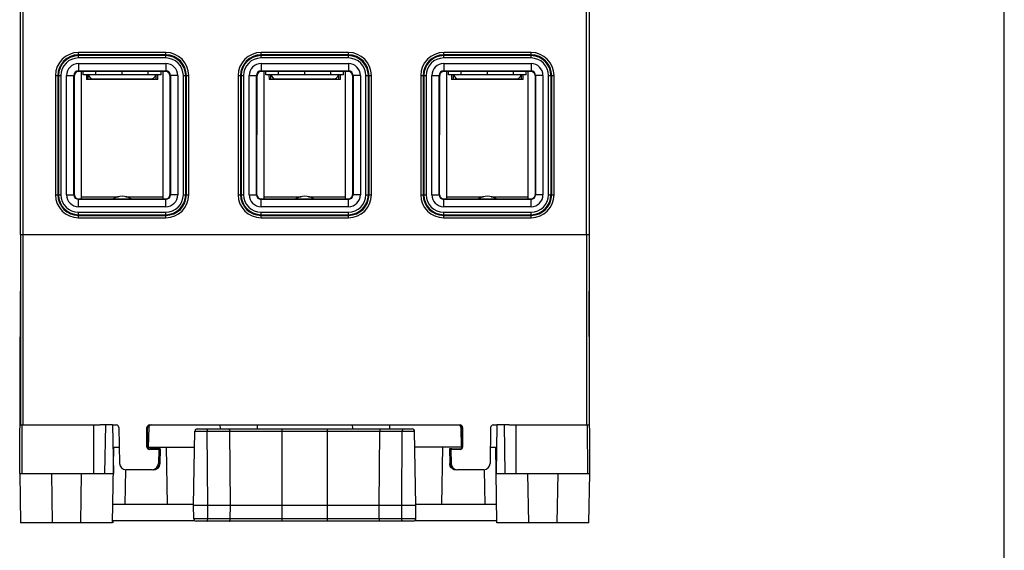
# Model space of a CAD drawing. Units: inches. Extents: x 0 to 22, y 0 to 17.
# Drawn here: x 17.1 to 22, y 5.3 to 7.9 of the extents above; entities that cross this region are included whole.
import ezdxf

# ---------------------------------------------------------------- set-up
doc = ezdxf.new("R2010")
doc.units = ezdxf.units.IN
doc.header["$LTSCALE"] = 1.21
doc.header["$MEASUREMENT"] = 0
doc.layers.get('0').update_dxf_attribs({"linetype": 'CONTINUOUS'})
for name, color, linetype in [('BASE', 7, 'CONTINUOUS'), ('BOX_LUG', 7, 'CONTINUOUS'), ('MID_HOUSE', 7, 'CONTINUOUS'), ('PM_ADAPTOR', 7, 'CONTINUOUS'), ('PM_DIN', 7, 'CONTINUOUS')]:
    doc.layers.add(name, color=color, linetype=linetype)

msp = doc.modelspace()

# ---------------------------------------------------------------- linework, layer by layer
at = {"color": 7, "linetype": 'Continuous'}
for p, q in [((22, 0), (22, 17)), ((17.4332, 7.6107), (17.4332, 7.6281)), ((17.4962, 7.6107), (17.4962, 7.6281)), ((17.6261, 7.6107), (17.6261, 7.6281)), ((17.756, 7.6107), (17.756, 7.6281)), ((17.819, 7.6107), (17.819, 7.6281)), ((18.3387, 7.6107), (18.3387, 7.6281)), ((18.4017, 7.6107), (18.4017, 7.6281)), ((18.5316, 7.6107), (18.5316, 7.6281)), ((18.6615, 7.6107), (18.6615, 7.6281)), ((18.7245, 7.6107), (18.7245, 7.6281)), ((19.2442, 7.6107), (19.2442, 7.6281)), ((19.3072, 7.6107), (19.3072, 7.6281)), ((19.4371, 7.6107), (19.4371, 7.6281)), ((19.567, 7.6107), (19.567, 7.6281)), ((19.63, 7.6107), (19.63, 7.6281)), ((17.4838, 7.591), (17.7684, 7.591)), ((18.3893, 7.591), (18.6739, 7.591)), ((19.2948, 7.591), (19.5794, 7.591))]:
    msp.add_line(p, q, dxfattribs=at)
at = {"color": 3, "linetype": 'Continuous'}
for p, q in [((17.819, 7.6107), (17.4332, 7.6107)), ((18.7245, 7.6107), (18.3387, 7.6107)), ((19.63, 7.6107), (19.2442, 7.6107))]:
    msp.add_line(p, q, dxfattribs=at)
at = {"color": 7, "linetype": 'Continuous'}
for centre, start, end in [((17.4838, 7.616), 192.2863, 270), ((17.7684, 7.616), 270, 347.7137), ((18.3893, 7.616), 192.2863, 270), ((18.6739, 7.616), 270, 347.7137), ((19.2948, 7.616), 192.2863, 270), ((19.5794, 7.616), 270, 347.7137)]:
    msp.add_arc(centre, 0.025, start, end, dxfattribs=at)
at = {"layer": 'BASE', "color": 7, "linetype": 'Continuous'}
for p, q in [((17.4487, 7.6107), (17.4489, 7.5883)), ((17.8033, 7.5883), (17.4489, 7.5883)), ((17.4566, 7.6107), (17.4568, 7.5883)), ((17.7954, 7.5883), (17.7956, 7.6107)), ((17.8033, 7.5883), (17.8034, 7.6107)), ((18.3542, 7.6107), (18.3544, 7.5883)), ((18.7088, 7.5883), (18.3544, 7.5883)), ((18.3621, 7.6107), (18.3623, 7.5883)), ((18.7009, 7.5883), (18.7011, 7.6107)), ((18.7088, 7.5883), (18.709, 7.6107)), ((19.2598, 7.6107), (19.2599, 7.5883)), ((19.6143, 7.5883), (19.2599, 7.5883)), ((19.2676, 7.6107), (19.2678, 7.5883)), ((19.6064, 7.5883), (19.6066, 7.6107)), ((19.6143, 7.5883), (19.6145, 7.6107)), ((17.1222, 6.8206), (17.1222, 5.877)), ((17.1222, 6.8206), (19.941, 6.8206)), ((17.134, 6.8206), (17.134, 5.877)), ((19.9292, 6.8206), (19.9292, 5.877)), ((19.941, 6.8206), (19.941, 5.877)), ((17.1222, 5.877), (17.518, 5.877)), ((17.5786, 5.877), (17.5981, 5.877)), ((17.6099, 5.8654), (17.613, 5.6862)), ((17.7518, 5.8652), (17.7493, 5.8652)), ((17.7493, 5.768), (17.7493, 5.8652)), ((17.7518, 5.7704), (17.7518, 5.8652)), ((17.7611, 5.877), (19.3021, 5.877)), ((19.3114, 5.8652), (19.3139, 5.8652)), ((19.3114, 5.8652), (19.3114, 5.7704)), ((19.3139, 5.8652), (19.3139, 5.768)), ((19.4533, 5.8654), (19.4502, 5.6862)), ((19.4651, 5.877), (19.4846, 5.877)), ((19.5452, 5.877), (19.941, 5.877)), ((17.7518, 5.7704), (17.7493, 5.768)), ((19.3114, 5.7704), (19.3139, 5.768)), ((17.7636, 5.7586), (17.7611, 5.7562)), ((17.8074, 5.7562), (17.7611, 5.7562)), ((17.8024, 5.7586), (17.7636, 5.7586)), ((17.8074, 5.7562), (17.8062, 5.6862)), ((17.8142, 5.7584), (17.8074, 5.7562)), ((17.8142, 5.7584), (17.8129, 5.6862)), ((17.8142, 5.7584), (17.8129, 5.6862)), ((17.8142, 5.7584), (17.8142, 5.7584)), ((19.2558, 5.7562), (19.249, 5.7584)), ((19.249, 5.7584), (19.249, 5.7584)), ((19.249, 5.7584), (19.2503, 5.6862)), ((19.249, 5.7584), (19.2503, 5.6862)), ((19.3021, 5.7562), (19.2558, 5.7562)), ((19.2558, 5.7562), (19.257, 5.6862)), ((19.2608, 5.7586), (19.2996, 5.7586)), ((19.2996, 5.7586), (19.3021, 5.7562)), ((17.8129, 5.6862), (17.8062, 5.6862)), ((17.8112, 5.677), (17.8129, 5.6861)), ((17.8129, 5.6862), (17.8129, 5.6862)), ((19.257, 5.6862), (19.2503, 5.6862)), ((19.2503, 5.6862), (19.2503, 5.6862)), ((17.7747, 5.6553), (17.6445, 5.6553)), ((17.7816, 5.6553), (17.7803, 5.6553)), ((19.2823, 5.6553), (19.2818, 5.6553)), ((19.2829, 5.6553), (19.2823, 5.6553)), ((19.4187, 5.6553), (19.2885, 5.6553))]:
    msp.add_line(p, q, dxfattribs=at)
for points in [[(17.7817, 5.6553), (17.7915, 5.6572), (17.8007, 5.6622), (17.8072, 5.669), (17.8112, 5.677)], [(19.2503, 5.6862), (19.2521, 5.6765), (19.2565, 5.6683), (19.2633, 5.6616), (19.272, 5.6571), (19.2818, 5.6553)]]:
    msp.add_lwpolyline(points, dxfattribs=at)
for centre, radius, start, end in [((17.5981, 5.8652), 0.0118, 1, 90), ((19.4651, 5.8652), 0.0118, 90, 179), ((17.6445, 5.6868), 0.0315, 181, 270), ((19.4187, 5.6868), 0.0315, 270, 359)]:
    msp.add_arc(centre, radius, start, end, dxfattribs=at)
for centre, major_axis, ratio, start_param, end_param in [((17.7611, 5.8652), (0.0118, 0), 0.999848, 1.570796, 3.141593), ((17.7636, 5.8652), (0.0101, 0.0062), 0.999659, 7.693028, 8.871143), ((19.2996, 5.8652), (0.0101, -0.0062), 0.999659, 6.836821, 8.199759), ((19.3021, 5.8652), (0.0118, 0), 0.999848, 0, 1.570796), ((17.7611, 5.768), (0.00835, 0.00835), 0.999695, 2.356423, 3.926915), ((17.7636, 5.7704), (0.0062, 0.0101), 0.999319, 2.124493, 3.694984), ((19.2996, 5.7704), (-0.0062, 0.0101), 0.999319, 2.588201, 4.158693), ((19.3021, 5.768), (0.00835, -0.00835), 0.999695, -0.785322, 0.78517), ((17.8024, 5.7584), (0.0118, 0), 0.01746, -0.000327, 1.570154), ((19.2608, 5.7584), (0.0118, 0), 0.01746, 1.571439, 3.141919), ((17.7747, 5.6868), (-0.0315, 0), 0.998629, 1.570796, 3.124139), ((19.2885, 5.6868), (-0.0315, 0), 0.998629, 0.017453, 1.570796)]:
    msp.add_ellipse(centre, major_axis=major_axis, ratio=ratio, start_param=start_param, end_param=end_param, dxfattribs=at)
for points, knots in [([(17.8129, 5.6862), (17.8128, 5.6819), (17.8108, 5.6735), (17.8033, 5.6634), (17.7931, 5.6571), (17.7854, 5.6555), (17.7816, 5.6553)], [0, 0, 0, 0, 0.267245, 0.522371, 0.764775, 1, 1, 1, 1]), ([(19.2818, 5.6553), (19.278, 5.6554), (19.2703, 5.657), (19.26, 5.6633), (19.2524, 5.6734), (19.2504, 5.6819), (19.2503, 5.6862)], [0, 0, 0, 0, 0.235222, 0.477548, 0.73267, 1, 1, 1, 1])]:
    msp.add_open_spline(points, degree=3, knots=knots, dxfattribs=at)
at = {"layer": 'BOX_LUG', "color": 7, "linetype": 'Continuous'}
for p, q in [((17.4233, 7.6281), (17.4233, 6.9972)), ((17.8288, 6.9972), (17.8288, 7.6281)), ((18.3288, 7.6281), (18.3288, 6.9972)), ((18.7344, 6.9972), (18.7344, 7.6281)), ((19.2344, 7.6281), (19.2344, 6.9972)), ((19.6399, 6.9972), (19.6399, 7.6281)), ((17.4233, 7.0076), (17.6076, 7.0076)), ((17.6446, 7.0076), (17.8288, 7.0076)), ((18.3288, 7.0076), (18.5131, 7.0076)), ((18.5501, 7.0076), (18.7344, 7.0076)), ((19.2344, 7.0076), (19.4186, 7.0076)), ((19.4556, 7.0076), (19.6399, 7.0076))]:
    msp.add_line(p, q, dxfattribs=at)
for centre in [(17.6261, 6.9191), (18.5316, 6.9191), (19.4371, 6.9191)]:
    msp.add_arc(centre, 0.0906, 60.1252, 119.8748, dxfattribs=at)
at = {"layer": 'MID_HOUSE', "color": 7, "linetype": 'Continuous'}
for p, q in [((17.1222, 6.8206), (17.1222, 8.925)), ((17.134, 8.925), (17.134, 6.8206)), ((19.9292, 6.8206), (19.9292, 8.925)), ((19.941, 8.925), (19.941, 6.8206)), ((17.4096, 7.695), (17.4096, 7.722)), ((17.8426, 7.722), (17.4096, 7.722)), ((17.8426, 7.695), (17.8426, 7.722)), ((18.3151, 7.695), (18.3151, 7.722)), ((18.7481, 7.722), (18.3151, 7.722)), ((18.7481, 7.695), (18.7481, 7.722)), ((19.6536, 7.722), (19.2206, 7.722)), ((19.2206, 7.695), (19.2206, 7.722)), ((19.6536, 7.695), (19.6536, 7.722)), ((17.8426, 7.7102), (17.4096, 7.7102)), ((17.8426, 7.7069), (17.4096, 7.7069)), ((17.8426, 7.695), (17.4096, 7.695)), ((17.4096, 7.6671), (17.4096, 7.6281)), ((17.4096, 7.6671), (17.8426, 7.6671)), ((17.8426, 7.6671), (17.8426, 7.6281)), ((18.7481, 7.7102), (18.3151, 7.7102)), ((18.7481, 7.7069), (18.3151, 7.7069)), ((18.7481, 7.695), (18.3151, 7.695)), ((18.3151, 7.6671), (18.3151, 7.6281)), ((18.3151, 7.6671), (18.7481, 7.6671)), ((18.7481, 7.6671), (18.7481, 7.6281)), ((19.6536, 7.7102), (19.2206, 7.7102)), ((19.6536, 7.7069), (19.2206, 7.7069)), ((19.6536, 7.695), (19.2206, 7.695)), ((19.2206, 7.6671), (19.6536, 7.6671)), ((19.2206, 7.6671), (19.2206, 7.6281)), ((19.6536, 7.6671), (19.6536, 7.6281)), ((17.4096, 7.6308), (17.8426, 7.6308)), ((17.8426, 7.6281), (17.4096, 7.6281)), ((18.3151, 7.6308), (18.7481, 7.6308)), ((18.7481, 7.6281), (18.3151, 7.6281)), ((19.2206, 7.6308), (19.6536, 7.6308)), ((19.6536, 7.6281), (19.2206, 7.6281)), ((17.2956, 7.608), (17.2956, 7.0175)), ((17.2956, 7.608), (17.3225, 7.608)), ((17.3074, 7.608), (17.3074, 7.0175)), ((17.3107, 7.608), (17.3107, 7.0175)), ((17.3225, 7.608), (17.3225, 7.0175)), ((17.3505, 7.0175), (17.3505, 7.608)), ((17.3505, 7.608), (17.3895, 7.608)), ((17.3868, 7.0175), (17.3868, 7.608)), ((17.3893, 7.0175), (17.3895, 7.608)), ((17.8627, 7.608), (17.8629, 7.0175)), ((17.9017, 7.608), (17.8627, 7.608)), ((17.8654, 7.608), (17.8654, 7.0175)), ((17.9017, 7.608), (17.9017, 7.0175)), ((17.9296, 7.0175), (17.9296, 7.608)), ((17.9296, 7.608), (17.9566, 7.608)), ((17.9414, 7.0175), (17.9414, 7.608)), ((17.9448, 7.0175), (17.9448, 7.608)), ((17.9566, 7.0175), (17.9566, 7.608)), ((18.2011, 7.608), (18.2011, 7.0175)), ((18.2011, 7.608), (18.228, 7.608)), ((18.2129, 7.608), (18.2129, 7.0175)), ((18.2162, 7.608), (18.2162, 7.0175)), ((18.228, 7.608), (18.228, 7.0175)), ((18.256, 7.0175), (18.256, 7.608)), ((18.256, 7.608), (18.295, 7.608)), ((18.2923, 7.0175), (18.2923, 7.608)), ((18.2948, 7.0175), (18.295, 7.608)), ((18.8072, 7.608), (18.7682, 7.608)), ((18.7682, 7.608), (18.7684, 7.0175)), ((18.7709, 7.608), (18.7709, 7.0175)), ((18.8072, 7.608), (18.8072, 7.0175)), ((18.8352, 7.608), (18.8621, 7.608)), ((18.8352, 7.0175), (18.8352, 7.608)), ((18.847, 7.0175), (18.847, 7.608)), ((18.8503, 7.0175), (18.8503, 7.608)), ((18.8621, 7.0175), (18.8621, 7.608)), ((19.1066, 7.608), (19.1336, 7.608)), ((19.1066, 7.608), (19.1066, 7.0175)), ((19.1184, 7.608), (19.1184, 7.0175)), ((19.1218, 7.608), (19.1218, 7.0175)), ((19.1336, 7.608), (19.1336, 7.0175)), ((19.1615, 7.608), (19.2005, 7.608)), ((19.1615, 7.0175), (19.1615, 7.608)), ((19.1978, 7.0175), (19.1978, 7.608)), ((19.2003, 7.0175), (19.2005, 7.608)), ((19.7127, 7.608), (19.6737, 7.608)), ((19.6737, 7.608), (19.6739, 7.0175)), ((19.6764, 7.608), (19.6764, 7.0175)), ((19.7127, 7.608), (19.7127, 7.0175)), ((19.7407, 7.608), (19.7676, 7.608)), ((19.7407, 7.0175), (19.7407, 7.608)), ((19.7525, 7.0175), (19.7525, 7.608)), ((19.7558, 7.0175), (19.7558, 7.608)), ((19.7676, 7.0175), (19.7676, 7.608)), ((17.2956, 7.0175), (17.3225, 7.0175)), ((17.3505, 7.0175), (17.3893, 7.0175)), ((17.4096, 6.9584), (17.4096, 6.9972)), ((17.4096, 6.9972), (17.8426, 6.9972)), ((17.8426, 6.9947), (17.4096, 6.9947)), ((17.8426, 6.9584), (17.8426, 6.9972)), ((17.9017, 7.0175), (17.8629, 7.0175)), ((17.9296, 7.0175), (17.9566, 7.0175)), ((18.2011, 7.0175), (18.228, 7.0175)), ((18.256, 7.0175), (18.2948, 7.0175)), ((18.3151, 6.9972), (18.7481, 6.9972)), ((18.3151, 6.9584), (18.3151, 6.9972)), ((18.7481, 6.9947), (18.3151, 6.9947)), ((18.7481, 6.9584), (18.7481, 6.9972)), ((18.8072, 7.0175), (18.7684, 7.0175)), ((18.8352, 7.0175), (18.8621, 7.0175)), ((19.1066, 7.0175), (19.1336, 7.0175)), ((19.1615, 7.0175), (19.2003, 7.0175)), ((19.2206, 6.9972), (19.6536, 6.9972)), ((19.2206, 6.9584), (19.2206, 6.9972)), ((19.6536, 6.9947), (19.2206, 6.9947)), ((19.6536, 6.9584), (19.6536, 6.9972)), ((19.7127, 7.0175), (19.6739, 7.0175)), ((19.7407, 7.0175), (19.7676, 7.0175)), ((17.8426, 6.9584), (17.4096, 6.9584)), ((18.7481, 6.9584), (18.3151, 6.9584)), ((19.6536, 6.9584), (19.2206, 6.9584)), ((17.4096, 6.9035), (17.4096, 6.9305)), ((17.4096, 6.9305), (17.8426, 6.9305)), ((17.4096, 6.9187), (17.8426, 6.9187)), ((17.4096, 6.9153), (17.8426, 6.9153)), ((17.4096, 6.9035), (17.8426, 6.9035)), ((17.8426, 6.9035), (17.8426, 6.9305)), ((18.3151, 6.9305), (18.7481, 6.9305)), ((18.3151, 6.9035), (18.3151, 6.9305)), ((18.3151, 6.9187), (18.7481, 6.9187)), ((18.3151, 6.9153), (18.7481, 6.9153)), ((18.3151, 6.9035), (18.7481, 6.9035)), ((18.7481, 6.9035), (18.7481, 6.9305)), ((19.2206, 6.9305), (19.6536, 6.9305)), ((19.2206, 6.9035), (19.2206, 6.9305)), ((19.2206, 6.9187), (19.6536, 6.9187)), ((19.2206, 6.9153), (19.6536, 6.9153)), ((19.2206, 6.9035), (19.6536, 6.9035)), ((19.6536, 6.9035), (19.6536, 6.9305)), ((17.1222, 6.8206), (19.941, 6.8206))]:
    msp.add_line(p, q, dxfattribs=at)
for centre, radius, start, end in [((17.4096, 7.608), 0.114, 90, 180), ((17.8426, 7.608), 0.114, 0, 90), ((18.3151, 7.608), 0.114, 90, 180), ((18.7481, 7.608), 0.114, 0, 90), ((19.2206, 7.608), 0.114, 90, 180), ((19.6536, 7.608), 0.114, 0, 90), ((17.4096, 7.608), 0.1022, 90, 180), ((17.4096, 7.608), 0.0988, 90, 180), ((17.4096, 7.608), 0.087, 90, 180), ((17.4096, 7.608), 0.0591, 90, 180), ((17.8426, 7.608), 0.1022, 0, 90), ((17.8426, 7.608), 0.0988, 0, 90), ((17.8426, 7.608), 0.087, 0, 90), ((17.8426, 7.608), 0.0591, 0, 90), ((18.3151, 7.608), 0.1022, 90, 180), ((18.3151, 7.608), 0.0988, 90, 180), ((18.3151, 7.608), 0.087, 90, 180), ((18.3151, 7.608), 0.0591, 90, 180), ((18.7481, 7.608), 0.1022, 0, 90), ((18.7481, 7.608), 0.0988, 0, 90), ((18.7481, 7.608), 0.087, 0, 90), ((18.7481, 7.608), 0.0591, 0, 90), ((19.2206, 7.608), 0.1022, 90, 180), ((19.2206, 7.608), 0.0988, 90, 180), ((19.2206, 7.608), 0.087, 90, 180), ((19.2206, 7.608), 0.0591, 90, 180), ((19.6536, 7.608), 0.1022, 0, 90), ((19.6536, 7.608), 0.0988, 0, 90), ((19.6536, 7.608), 0.087, 0, 90), ((19.6536, 7.608), 0.0591, 0, 90), ((17.4096, 7.608), 0.0228, 90, 180), ((17.8426, 7.608), 0.0228, 0, 90), ((18.3151, 7.608), 0.0228, 90, 180), ((18.7481, 7.608), 0.0228, 0, 90), ((19.2206, 7.608), 0.0228, 90, 180), ((19.6536, 7.608), 0.0228, 0, 90), ((17.4096, 7.0175), 0.114, 180, 270), ((17.4096, 7.0175), 0.1022, 180, 270), ((17.4096, 7.0175), 0.0988, 180, 270), ((17.4096, 7.0175), 0.087, 180, 270), ((17.4096, 7.0175), 0.0591, 180, 270), ((17.4096, 7.0175), 0.0228, 180, 270), ((17.8426, 7.0175), 0.114, 270, 360), ((17.8426, 7.0175), 0.1022, 270, 360), ((17.8426, 7.0175), 0.0988, 270, 360), ((17.8426, 7.0175), 0.087, 270, 360), ((17.8426, 7.0175), 0.0591, 270, 360), ((17.8426, 7.0175), 0.0228, 270, 360), ((18.3151, 7.0175), 0.114, 180, 270), ((18.3151, 7.0175), 0.1022, 180, 270), ((18.3151, 7.0175), 0.0988, 180, 270), ((18.3151, 7.0175), 0.087, 180, 270), ((18.3151, 7.0175), 0.0591, 180, 270), ((18.3151, 7.0175), 0.0228, 180, 270), ((18.7481, 7.0175), 0.114, 270, 360), ((18.7481, 7.0175), 0.1022, 270, 360), ((18.7481, 7.0175), 0.0988, 270, 360), ((18.7481, 7.0175), 0.087, 270, 360), ((18.7481, 7.0175), 0.0591, 270, 360), ((18.7481, 7.0175), 0.0228, 270, 360), ((19.2206, 7.0175), 0.114, 180, 270), ((19.2206, 7.0175), 0.1022, 180, 270), ((19.2206, 7.0175), 0.0988, 180, 270), ((19.2206, 7.0175), 0.087, 180, 270), ((19.2206, 7.0175), 0.0591, 180, 270), ((19.2206, 7.0175), 0.0228, 180, 270), ((19.6536, 7.0175), 0.114, 270, 360), ((19.6536, 7.0175), 0.1022, 270, 360), ((19.6536, 7.0175), 0.0988, 270, 360), ((19.6536, 7.0175), 0.087, 270, 360), ((19.6536, 7.0175), 0.0591, 270, 360), ((19.6536, 7.0175), 0.0228, 270, 360)]:
    msp.add_arc(centre, radius, start, end, dxfattribs=at)
for centre, major_axis, start_param, end_param in [((17.4096, 7.608), (0, 0.0201), 0, 1.570492), ((17.8426, 7.608), (0, 0.0201), -1.570492, 0), ((18.3151, 7.608), (0, 0.0201), 0, 1.570492), ((18.7481, 7.608), (0, 0.0201), -1.570492, 0), ((19.2206, 7.608), (0, 0.0201), 0, 1.570492), ((19.6536, 7.608), (0, 0.0201), -1.570492, 0), ((17.4096, 7.0175), (0, 0.0203), 1.570492, 3.141593), ((17.8426, 7.0175), (0, 0.0203), -3.141593, -1.570492), ((18.3151, 7.0175), (0, 0.0203), 1.570492, 3.141593), ((18.7481, 7.0175), (0, 0.0203), -3.141593, -1.570492), ((19.2206, 7.0175), (0, 0.0203), 1.570492, 3.141593), ((19.6536, 7.0175), (0, 0.0203), -3.141593, -1.570492)]:
    msp.add_ellipse(centre, major_axis=major_axis, ratio=1, start_param=start_param, end_param=end_param, dxfattribs=at)
at = {"layer": 'PM_ADAPTOR', "color": 7, "linetype": 'Continuous'}
for p, q in [((17.1182, 5.6369), (17.1222, 6.5392)), ((19.945, 5.6369), (19.941, 6.5392)), ((17.1193, 5.877), (17.1208, 5.877)), ((17.13, 5.6369), (17.1311, 5.877)), ((17.4844, 5.877), (17.4844, 5.6369)), ((17.5786, 5.877), (17.518, 5.877)), ((17.5434, 5.877), (17.5392, 5.6369)), ((17.5786, 5.877), (17.5828, 5.6369)), ((17.7577, 5.8654), (17.756, 5.7668)), ((18.1112, 5.877), (18.1116, 5.8574)), ((18.2958, 5.877), (18.2954, 5.8574)), ((18.7674, 5.877), (18.7678, 5.8574)), ((18.952, 5.877), (18.9516, 5.8574)), ((19.3055, 5.8654), (19.3072, 5.7668)), ((19.4846, 5.877), (19.4804, 5.6369)), ((19.5452, 5.877), (19.4846, 5.877)), ((19.5198, 5.877), (19.524, 5.6369)), ((19.5788, 5.877), (19.5788, 5.6369)), ((19.9321, 5.877), (19.9332, 5.6369)), ((19.9424, 5.877), (19.9439, 5.877)), ((17.5785, 5.3928), (17.5851, 5.7668)), ((17.5805, 5.7668), (17.6116, 5.7668)), ((17.7518, 5.7668), (17.9854, 5.7668)), ((17.8515, 5.4833), (17.8466, 5.7668)), ((19.3114, 5.7668), (19.0778, 5.7668)), ((19.2117, 5.4833), (19.2166, 5.7668)), ((19.4516, 5.7668), (19.4827, 5.7668)), ((19.4847, 5.3928), (19.4782, 5.7668)), ((17.1182, 5.6369), (17.5828, 5.6369)), ((17.1182, 5.6369), (17.1225, 5.3928)), ((17.2757, 5.6369), (17.2799, 5.3928)), ((17.4211, 5.3928), (17.4253, 5.6369)), ((17.6422, 5.6553), (17.6391, 5.4833)), ((19.4211, 5.6553), (19.4241, 5.4833)), ((19.4804, 5.6369), (19.945, 5.6369)), ((19.6421, 5.3928), (19.6379, 5.6369)), ((19.7833, 5.3928), (19.7875, 5.6369)), ((19.9407, 5.3928), (19.945, 5.6369)), ((17.9804, 5.4833), (17.5801, 5.4833)), ((19.4831, 5.4833), (19.0828, 5.4833)), ((17.5785, 5.3928), (17.1225, 5.3928)), ((17.5787, 5.4046), (17.9848, 5.4046)), ((17.5798, 5.4046), (17.5796, 5.3928)), ((19.0784, 5.4046), (19.4845, 5.4046)), ((19.4836, 5.3928), (19.4834, 5.4046)), ((19.9407, 5.3928), (19.4836, 5.3928))]:
    msp.add_line(p, q, dxfattribs=at)
for centre, start, end in [((17.7695, 5.8652), 90, 179), ((19.2937, 5.8652), 1, 67.943)]:
    msp.add_arc(centre, 0.0118, start, end, dxfattribs=at)
at = {"layer": 'PM_DIN', "color": 7, "linetype": 'Continuous'}
for p, q in [((17.9804, 5.4798), (17.9868, 5.8458)), ((17.9868, 5.8458), (19.0764, 5.8458)), ((17.9986, 5.8574), (19.0646, 5.8574)), ((18.0511, 5.4798), (18.0483, 5.8458)), ((18.1626, 5.4798), (18.1598, 5.8458)), ((18.4202, 5.4007), (18.4202, 5.8574)), ((18.643, 5.8574), (18.643, 5.4007)), ((18.9006, 5.4798), (18.9034, 5.8458)), ((19.0121, 5.4798), (19.0149, 5.8458)), ((19.0828, 5.4798), (19.0764, 5.8458)), ((17.9804, 5.4798), (19.0828, 5.4798)), ((17.9816, 5.4123), (17.9804, 5.4798)), ((18.0506, 5.4123), (18.0511, 5.4798)), ((18.1621, 5.4123), (18.1626, 5.4798)), ((18.9011, 5.4123), (18.9006, 5.4798)), ((19.0126, 5.4123), (19.0121, 5.4798)), ((19.0816, 5.4123), (19.0828, 5.4798)), ((19.0816, 5.4123), (17.9816, 5.4123)), ((19.0698, 5.4007), (17.9934, 5.4007))]:
    msp.add_line(p, q, dxfattribs=at)
for centre, start, end in [((17.9986, 5.8455), 90, 179), ((19.0646, 5.8455), 1, 90), ((17.9934, 5.4125), 181, 270), ((19.0698, 5.4125), 270, 359)]:
    msp.add_arc(centre, 0.0118, start, end, dxfattribs=at)
for points in [[(18.0432, 5.8574), (18.0435, 5.8574), (18.0442, 5.8572), (18.0452, 5.8565), (18.0461, 5.8554), (18.0468, 5.8539), (18.0475, 5.8522), (18.0481, 5.8494), (18.0483, 5.8472), (18.0483, 5.8458)], [(18.1546, 5.8574), (18.155, 5.8574), (18.1557, 5.8572), (18.1567, 5.8565), (18.1576, 5.8554), (18.1583, 5.8539), (18.1589, 5.8522), (18.1596, 5.8494), (18.1598, 5.8472), (18.1598, 5.8458)], [(18.9086, 5.8574), (18.9082, 5.8574), (18.9075, 5.8572), (18.9065, 5.8565), (18.9056, 5.8554), (18.9049, 5.8539), (18.9043, 5.8522), (18.9036, 5.8494), (18.9034, 5.8472), (18.9034, 5.8458)], [(19.02, 5.8574), (19.0197, 5.8574), (19.019, 5.8572), (19.018, 5.8565), (19.0171, 5.8554), (19.0164, 5.8539), (19.0157, 5.8522), (19.0151, 5.8494), (19.0149, 5.8472), (19.0149, 5.8458)], [(18.0454, 5.4007), (18.0458, 5.4007), (18.0465, 5.4008), (18.0475, 5.4016), (18.0484, 5.4027), (18.0491, 5.4041), (18.0497, 5.4059), (18.0504, 5.4086), (18.0506, 5.4108), (18.0506, 5.4123)], [(18.1569, 5.4007), (18.1572, 5.4007), (18.158, 5.4008), (18.159, 5.4016), (18.1598, 5.4027), (18.1606, 5.4041), (18.1612, 5.4059), (18.1619, 5.4086), (18.162, 5.4108), (18.1621, 5.4123)], [(18.9063, 5.4007), (18.906, 5.4007), (18.9052, 5.4008), (18.9042, 5.4016), (18.9034, 5.4027), (18.9026, 5.4041), (18.902, 5.4059), (18.9013, 5.4086), (18.9012, 5.4108), (18.9011, 5.4123)], [(19.0178, 5.4007), (19.0174, 5.4007), (19.0167, 5.4008), (19.0157, 5.4016), (19.0148, 5.4027), (19.0141, 5.4041), (19.0135, 5.4059), (19.0128, 5.4086), (19.0126, 5.4108), (19.0126, 5.4123)]]:
    msp.add_open_spline(points, degree=3, knots=[0, 0, 0, 0, 0.074714, 0.160114, 0.262051, 0.38215, 0.519431, 0.671106, 1, 1, 1, 1], dxfattribs=at)

doc.saveas('drawing.dxf')
